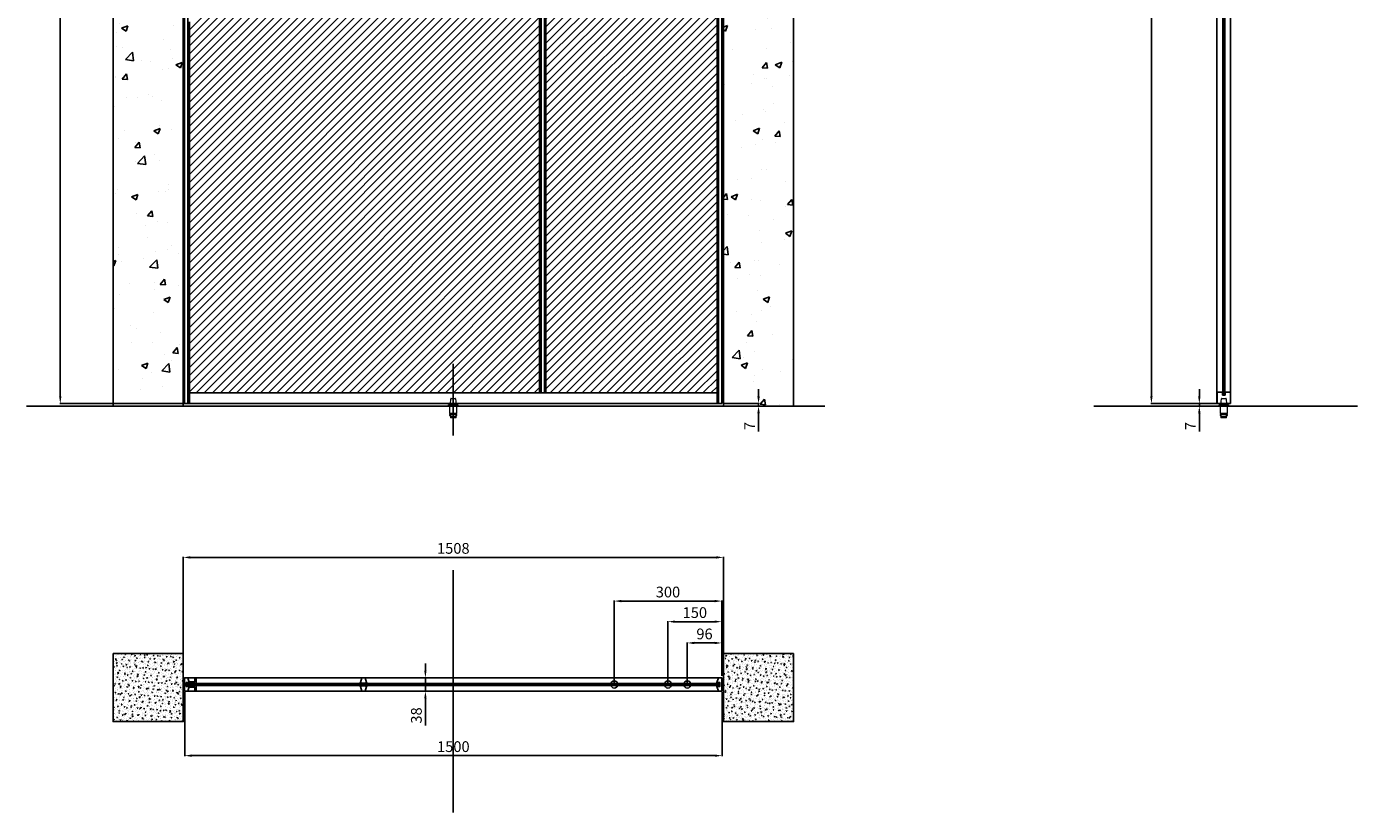
# Model space of a CAD drawing. Units: millimetres. Extents: x -4450 to 38665, y -12855 to 7144.
# Drawn here: x -4450 to -735, y -12855 to -10662 of the extents above; entities that cross this region are included whole.
import ezdxf

# ---------------------------------------------------------------- set-up
doc = ezdxf.new("R2010")
doc.units = ezdxf.units.MM
for name, color, linetype in [('anta', 7, 'Continuous'), ('floor', 5, 'Continuous'), ('hinge', 40, 'Continuous'), ('muro', 251, 'Continuous'), ('quote', 3, 'Continuous'), ('vetro', 4, 'Continuous')]:
    doc.layers.add(name, color=color, linetype=linetype)
doc.styles.get("Standard").update_dxf_attribs({"font": 'arial.ttf'})
doc.dimstyles.new('ISO-25', dxfattribs={"dimtxt": 30, "dimasz": 20, "dimexe": 1.25, "dimexo": 0.625, "dimgap": 6, "dimtad": 1, "dimdec": 0, "dimtxsty": 'Standard', "dimcen": 2.5, "dimadec": 0, "dimazin": 0, "dimtfac": 1, "dimtdec": 0, "dimtmove": 0, "dimatfit": 3, "dimfxl": 1, "dimarcsym": 0})
pattern_1 = [(50, (-4058.707, -13886.919), (18.21847, -1.59391), [1.905, -20.955]), (355, (-4058.707, -13886.919), (-3.52434, 19.10568), [1.524, -16.76406]), (100.45144, (-4057.188, -13887.052), (14.69412, 17.51178), [1.619, -17.80902]), (46.1842, (-4058.707, -13881.84), (27.1079, -4.20423), [2.8575, -31.4325]), (96.6356, (-4056.448, -13882.19), (23.7404, 24.7426), [2.4285, -26.71356]), (351.1842, (-4058.707, -13881.84), (23.7404, 24.7426), [2.286, -25.14597]), (21, (-4056.167, -13883.109), (15.16144, -10.22652), [1.905, -20.955]), (326, (-4056.167, -13883.109), (6.1802, 18.4188), [1.524, -16.764]), (71.45144, (-4054.903, -13883.961), (21.34164, 8.19228), [1.619, -17.809]), (37.5, (-4058.7065, -13886.919), (0.30886, 8.455504), [0, -16.5608, 0, -17.018, 0, -16.8275]), (7.5, (-4058.7065, -13886.919), (6.681966, 10.018057), [0, -9.7028, 0, -16.1798, 0, -6.4135]), (327.5, (-4064.371, -13886.919), (13.55906, -0.572874), [0, -6.35, 0, -19.812, 0, -26.289]), (317.5, (-4066.911, -13886.919), (14.81292, 2.54265), [0, -8.255, 0, -13.1572, 0, -18.669])]
pattern_2 = [(135, (3870.284, 2517.676), (-2.245064, -2.245064), [])]
pattern_3 = [(45, (-1777.876, -14491.98), (-11.22532, 11.22532), [])]

# ---------------------------------------------------------------- blocks, each defined once
blk = doc.blocks.new('*D34')
at = {"layer": 'Defpoints', "color": 0, "transparency": 16777216}
for p in [(-4009.2, -8714.1), (-4356.2, -11713.9), (-4009.7, -11713.9)]:
    blk.add_point(p, dxfattribs=at)
at = {"layer": 'quote', "color": 0, "lineweight": -2, "transparency": 16777216}
for p, q in [((-4009.8, -8714.1), (-4357.4, -8714.1)), ((-4356.2, -8734.1), (-4356.2, -11693.9)), ((-4010.3, -11713.9), (-4357.4, -11713.9))]:
    blk.add_line(p, q, dxfattribs=at)
at = {"layer": 'quote', "color": 0, "transparency": 16777216}
for points in [[(-4359.5, -8734.1), (-4352.9, -8734.1), (-4356.2, -8714.1)], [(-4359.5, -11693.9), (-4352.9, -11693.9), (-4356.2, -11713.9)]]:
    blk.add_solid(points, dxfattribs=at)
at = {"layer": 'quote', "color": 0, "transparency": 16777216, "insert": (-4377.5, -10214), "char_height": 30, "attachment_point": 5, "rotation": 90}
blk.add_mtext('3000', dxfattribs=at)
blk = doc.blocks.new('*D35')
at = {"layer": 'Defpoints', "color": 0, "transparency": 16777216}
for p in [(-4008.8, -12518.3), (-2508.8, -12518.3), (-2508.8, -12696.5)]:
    blk.add_point(p, dxfattribs=at)
at = {"layer": 'quote', "color": 0, "lineweight": -2, "transparency": 16777216}
for p, q in [((-4008.8, -12518.9), (-4008.8, -12697.8)), ((-2508.8, -12518.9), (-2508.8, -12697.8)), ((-3988.8, -12696.5), (-2528.8, -12696.5))]:
    blk.add_line(p, q, dxfattribs=at)
at = {"layer": 'quote', "color": 0, "transparency": 16777216}
for points in [[(-3988.8, -12693.2), (-3988.8, -12699.8), (-4008.8, -12696.5)], [(-2528.8, -12693.2), (-2528.8, -12699.8), (-2508.8, -12696.5)]]:
    blk.add_solid(points, dxfattribs=at)
at = {"layer": 'quote', "color": 0, "transparency": 16777216, "insert": (-3258.8, -12675.2), "char_height": 30, "attachment_point": 5}
blk.add_mtext('1500', dxfattribs=at)
blk = doc.blocks.new('*D36')
at = {"layer": 'Defpoints', "color": 0, "transparency": 16777216}
for p in [(-3312.7, -12478.9), (-3336.8, -12516.9), (-3312.4, -12516.9)]:
    blk.add_point(p, dxfattribs=at)
at = {"layer": 'quote', "color": 0, "lineweight": -2, "transparency": 16777216}
for p, q in [((-3336.8, -12458.9), (-3336.8, -12438.9)), ((-3313.3, -12478.9), (-3338.1, -12478.9)), ((-3336.8, -12478.9), (-3336.8, -12516.9)), ((-3313, -12516.9), (-3338.1, -12516.9)), ((-3336.8, -12536.9), (-3336.8, -12611.9))]:
    blk.add_line(p, q, dxfattribs=at)
at = {"layer": 'quote', "color": 0, "transparency": 16777216}
for points in [[(-3340.2, -12458.9), (-3333.5, -12458.9), (-3336.8, -12478.9)], [(-3340.2, -12536.9), (-3333.5, -12536.9), (-3336.8, -12516.9)]]:
    blk.add_solid(points, dxfattribs=at)
at = {"layer": 'quote', "color": 0, "transparency": 16777216, "insert": (-3358.2, -12584.4), "char_height": 30, "attachment_point": 5, "rotation": 90}
blk.add_mtext('38', dxfattribs=at)
blk = doc.blocks.new('*D37')
at = {"layer": 'Defpoints', "color": 0, "transparency": 16777216}
for p in [(-2507.4, -11713.9), (-2428.3, -11720.9), (-2406.7, -11720.9)]:
    blk.add_point(p, dxfattribs=at)
at = {"layer": 'quote', "color": 0, "lineweight": -2, "transparency": 16777216}
for p, q in [((-2406.7, -11693.9), (-2406.7, -11673.9)), ((-2506.8, -11713.9), (-2405.5, -11713.9)), ((-2427.7, -11720.9), (-2405.5, -11720.9)), ((-2406.7, -11713.9), (-2406.7, -11720.9)), ((-2406.7, -11740.9), (-2406.7, -11792.3))]:
    blk.add_line(p, q, dxfattribs=at)
at = {"layer": 'quote', "color": 0, "transparency": 16777216}
for points in [[(-2410.1, -11693.9), (-2403.4, -11693.9), (-2406.7, -11713.9)], [(-2410.1, -11740.9), (-2403.4, -11740.9), (-2406.7, -11720.9)]]:
    blk.add_solid(points, dxfattribs=at)
at = {"layer": 'quote', "color": 0, "transparency": 16777216, "insert": (-2427.7, -11776.6), "char_height": 30, "attachment_point": 5, "rotation": 90}
blk.add_mtext('7', dxfattribs=at)
blk = doc.blocks.new('*D39')
at = {"layer": 'Defpoints', "color": 0, "transparency": 16777216}
for p in [(-2504.8, -12143.2), (-4013, -12411.3), (-2504.8, -12411.3)]:
    blk.add_point(p, dxfattribs=at)
at = {"layer": 'muro', "color": 0, "lineweight": -2, "transparency": 16777216}
for p, q in [((-4013, -12410.7), (-4013, -12142)), ((-3993, -12143.2), (-2524.8, -12143.2)), ((-2504.8, -12410.7), (-2504.8, -12142))]:
    blk.add_line(p, q, dxfattribs=at)
at = {"layer": 'muro', "color": 0, "transparency": 16777216}
for points in [[(-3993, -12139.9), (-3993, -12146.6), (-4013, -12143.2)], [(-2524.8, -12139.9), (-2524.8, -12146.6), (-2504.8, -12143.2)]]:
    blk.add_solid(points, dxfattribs=at)
at = {"layer": 'muro', "color": 0, "transparency": 16777216, "insert": (-3258.9, -12121.9), "char_height": 30, "attachment_point": 5}
blk.add_mtext('1508', dxfattribs=at)
blk = doc.blocks.new('SHERAZADE spin patchwork-perno laterale_plan')
at = {"layer": 'vetro'}
h = blk.add_hatch(dxfattribs=at)
h.set_pattern_fill('ANSI31', color=256)
h.set_pattern_definition([(45, (-1580.0858, -6758.1228), (-2.245064, 2.245064), [])])
h.paths.add_polyline_path([(-493.1, -5140.9), (993.9, -5140.9), (993.9, -5134.9), (-493.1, -5134.9)])
at = {"color": 2}
blk.add_line((161.9, -5157.9), (161.9, -5157.9), dxfattribs=at)
at = {"layer": 'anta'}
for p, q in [((-490.9, -5118.9), (991.8, -5118.9)), ((967.4, -5119.4), (967.4, -5133.4)), ((967.4, -5119.4), (967.4, -5133.4)), ((970.9, -5118.9), (967.9, -5118.9)), ((970.9, -5118.9), (967.9, -5118.9)), ((971.4, -5129.9), (971.4, -5119.4)), ((971.4, -5129.9), (971.4, -5119.4)), ((1000.4, -5137.9), (1000.4, -5119.4)), ((-490.9, -5156.9), (991.8, -5156.9)), ((967.4, -5142.4), (967.4, -5156.4)), ((967.4, -5142.4), (967.4, -5156.4)), ((988.2, -5133.9), (967.9, -5133.9)), ((988.2, -5133.9), (967.9, -5133.9)), ((988.2, -5141.9), (967.9, -5141.9)), ((988.2, -5141.9), (967.9, -5141.9)), ((967.9, -5156.9), (970.9, -5156.9)), ((967.9, -5156.9), (970.9, -5156.9)), ((971.4, -5156.4), (971.4, -5145.9)), ((971.4, -5156.4), (971.4, -5145.9)), ((987.4, -5130.4), (971.9, -5130.4)), ((987.4, -5130.4), (971.9, -5130.4)), ((971.9, -5145.4), (987.4, -5145.4)), ((971.9, -5145.4), (987.4, -5145.4)), ((987.6, -5130.7), (987.5, -5130.9)), ((987.6, -5130.7), (987.5, -5130.9)), ((987.5, -5144.9), (987.6, -5145.1)), ((987.5, -5144.9), (987.6, -5145.1))]:
    blk.add_line(p, q, dxfattribs=at)
for points in [[(-487.6, -5133.6, 0.414214), (-487.3, -5133.9), (-486.4, -5133.9, 0.414214), (-486.1, -5133.6), (-486.1, -5133.4, 0.078608), (-486.3, -5132.2), (-490.5, -5119.2, 0.325023), (-490.9, -5118.9), (-499.1, -5118.9, 0.414214), (-499.6, -5119.4), (-499.6, -5156.4, 0.414214), (-499.1, -5156.9), (-490.9, -5156.9, 0.325023), (-490.5, -5156.6), (-486.3, -5143.6, 0.078608), (-486.1, -5142.4), (-486.1, -5142.2, 0.414214), (-486.4, -5141.9), (-487.3, -5141.9, 0.414214), (-487.6, -5142.1), (-487.6, -5143.2, -0.414214), (-487.8, -5143.4), (-490.8, -5143.4), (-491.1, -5143.7), (-491.4, -5143.4), (-494.4, -5143.4, -0.414214), (-494.6, -5143.2), (-494.6, -5132.6, -0.414214), (-494.4, -5132.4), (-487.8, -5132.4, -0.414214), (-487.6, -5132.6)], [(496.1, -5119.7, -0.317009), (496.5, -5119.4), (504.3, -5119.4, -0.317009), (504.8, -5119.7), (509.2, -5132.1, -0.085922), (509.4, -5133.4), (509.4, -5133.6, -0.414214), (509.1, -5133.9), (501.2, -5133.9), (501.2, -5141.9), (509.1, -5141.9, -0.414214), (509.4, -5142.2), (509.4, -5142.4, -0.085922), (509.2, -5143.7), (504.8, -5156.1, -0.317009), (504.3, -5156.4), (496.5, -5156.4, -0.317009), (496.1, -5156.1), (491.7, -5143.7, -0.085922), (491.4, -5142.4), (491.4, -5142.2, -0.414214), (491.7, -5141.9), (499.7, -5141.9), (499.7, -5133.9), (491.7, -5133.9, -0.414214), (491.4, -5133.6), (491.4, -5133.4, -0.085922), (491.7, -5132.1)], [(988.4, -5133.6, -0.414214), (988.2, -5133.9), (987.2, -5133.9, -0.414214), (986.9, -5133.6), (986.9, -5133.4, -0.078608), (987.1, -5132.2), (991.3, -5119.2, -0.325023), (991.8, -5118.9), (999.9, -5118.9, -0.414214), (1000.4, -5119.4), (1000.4, -5156.4, -0.414214), (999.9, -5156.9), (991.8, -5156.9, -0.325023), (991.3, -5156.6), (987.1, -5143.6, -0.078608), (986.9, -5142.4), (986.9, -5142.2, -0.414214), (987.2, -5141.9), (988.2, -5141.9, -0.414214), (988.4, -5142.1), (988.4, -5143.2, 0.414214), (988.6, -5143.4), (991.6, -5143.4), (991.9, -5143.7), (992.2, -5143.4), (995.2, -5143.4, 0.414214), (995.4, -5143.2), (995.4, -5132.6, 0.414214), (995.2, -5132.4), (988.6, -5132.4, 0.414214), (988.4, -5132.6)]]:
    blk.add_lwpolyline(points, format="xyb", close=True, dxfattribs=at)
for centre, radius, start, end in [((967.9, -5119.4), 0.5, 90, 180), ((967.9, -5119.4), 0.5, 90, 180), ((970.9, -5119.4), 0.5, 0, 90), ((970.9, -5119.4), 0.5, 0, 90), ((967.9, -5133.4), 0.5, 180, 270), ((967.9, -5133.4), 0.5, 180, 270), ((967.9, -5142.4), 0.5, 90, 180), ((967.9, -5142.4), 0.5, 90, 180), ((967.9, -5156.4), 0.5, 180, 270), ((967.9, -5156.4), 0.5, 180, 270), ((970.9, -5156.4), 0.5, 270, 0), ((970.9, -5156.4), 0.5, 270, 0), ((971.9, -5129.9), 0.5, 180, 270), ((971.9, -5129.9), 0.5, 180, 270), ((971.9, -5145.9), 0.5, 90, 180), ((971.9, -5145.9), 0.5, 90, 180), ((987.4, -5130.6), 0.2, 342.0214, 90), ((987.4, -5130.6), 0.2, 342.0214, 90), ((987.4, -5145.2), 0.2, 270, 17.9786), ((987.4, -5145.2), 0.2, 270, 17.9786)]:
    blk.add_arc(centre, radius, start, end, dxfattribs=at)
at = {"layer": 'hinge'}
for centre in [(-403.6, -5137.8), (-349.6, -5137.8), (-199.6, -5137.8)]:
    blk.add_circle(centre, 10, dxfattribs=at)
at = {"layer": 'vetro'}
blk.add_lwpolyline([(-493.1, -5140.9), (993.9, -5140.9), (993.9, -5134.9), (-493.1, -5134.9), (-493.1, -5140.9)], dxfattribs=at)
blk = doc.blocks.new('*D38')
at = {"layer": 'Defpoints', "color": 0, "transparency": 16777216}
for p in [(-2605.6, -12382), (-2509.6, -12474.3), (-2605.6, -12497.8)]:
    blk.add_point(p, dxfattribs=at)
at = {"layer": 'quote', "color": 0, "lineweight": -2, "transparency": 16777216}
for p, q in [((-2605.6, -12497.2), (-2605.6, -12380.8)), ((-2529.6, -12382), (-2585.6, -12382)), ((-2509.6, -12473.7), (-2509.6, -12380.8))]:
    blk.add_line(p, q, dxfattribs=at)
at = {"layer": 'quote', "color": 0, "transparency": 16777216}
for points in [[(-2585.6, -12378.7), (-2585.6, -12385.4), (-2605.6, -12382)], [(-2529.6, -12378.7), (-2529.6, -12385.4), (-2509.6, -12382)]]:
    blk.add_solid(points, dxfattribs=at)
at = {"layer": 'quote', "color": 0, "transparency": 16777216, "insert": (-2557.6, -12360.7), "char_height": 30, "attachment_point": 5}
blk.add_mtext('96', dxfattribs=at)
blk = doc.blocks.new('*D31')
at = {"layer": 'Defpoints', "color": 0, "transparency": 16777216}
for p in [(-2659.6, -12322.6), (-2509.6, -12474.3), (-2659.6, -12497.8)]:
    blk.add_point(p, dxfattribs=at)
at = {"layer": 'quote', "color": 0, "lineweight": -2, "transparency": 16777216}
for p, q in [((-2659.6, -12497.2), (-2659.6, -12321.3)), ((-2529.6, -12322.6), (-2639.6, -12322.6)), ((-2509.6, -12473.7), (-2509.6, -12321.3))]:
    blk.add_line(p, q, dxfattribs=at)
at = {"layer": 'quote', "color": 0, "transparency": 16777216}
for points in [[(-2639.6, -12319.2), (-2639.6, -12325.9), (-2659.6, -12322.6)], [(-2529.6, -12319.2), (-2529.6, -12325.9), (-2509.6, -12322.6)]]:
    blk.add_solid(points, dxfattribs=at)
at = {"layer": 'quote', "color": 0, "transparency": 16777216, "insert": (-2584.6, -12301.2), "char_height": 30, "attachment_point": 5}
blk.add_mtext('150', dxfattribs=at)
blk = doc.blocks.new('*D32')
at = {"layer": 'Defpoints', "color": 0, "transparency": 16777216}
for p in [(-2809.6, -12265.1), (-2509.6, -12474.3), (-2809.6, -12497.8)]:
    blk.add_point(p, dxfattribs=at)
at = {"layer": 'quote', "color": 0, "lineweight": -2, "transparency": 16777216}
for p, q in [((-2809.6, -12497.2), (-2809.6, -12263.9)), ((-2529.6, -12265.1), (-2789.6, -12265.1)), ((-2509.6, -12473.7), (-2509.6, -12263.9))]:
    blk.add_line(p, q, dxfattribs=at)
at = {"layer": 'quote', "color": 0, "transparency": 16777216}
for points in [[(-2789.6, -12261.8), (-2789.6, -12268.5), (-2809.6, -12265.1)], [(-2529.6, -12261.8), (-2529.6, -12268.5), (-2509.6, -12265.1)]]:
    blk.add_solid(points, dxfattribs=at)
at = {"layer": 'quote', "color": 0, "transparency": 16777216, "insert": (-2659.6, -12243.8), "char_height": 30, "attachment_point": 5}
blk.add_mtext('300', dxfattribs=at)
blk = doc.blocks.new('*D45')
at = {"layer": 'Defpoints', "color": 0, "transparency": 16777216}
for p in [(-1176.2, -11720.9), (-1145, -11720.9), (-1126.4, -11713.9)]:
    blk.add_point(p, dxfattribs=at)
at = {"layer": 'quote', "color": 0, "lineweight": -2, "transparency": 16777216}
for p, q in [((-1176.2, -11693.9), (-1176.2, -11673.9)), ((-1127.1, -11713.9), (-1177.5, -11713.9)), ((-1145.6, -11720.9), (-1177.5, -11720.9)), ((-1176.2, -11713.9), (-1176.2, -11720.9)), ((-1176.2, -11740.9), (-1176.2, -11792.3))]:
    blk.add_line(p, q, dxfattribs=at)
at = {"layer": 'quote', "color": 0, "transparency": 16777216}
for points in [[(-1179.6, -11693.9), (-1172.9, -11693.9), (-1176.2, -11713.9)], [(-1179.6, -11740.9), (-1172.9, -11740.9), (-1176.2, -11720.9)]]:
    blk.add_solid(points, dxfattribs=at)
at = {"layer": 'quote', "color": 0, "transparency": 16777216, "insert": (-1197.2, -11776.6), "char_height": 30, "attachment_point": 5, "rotation": 90}
blk.add_mtext('7', dxfattribs=at)
blk = doc.blocks.new('*D46')
at = {"layer": 'Defpoints', "color": 0, "transparency": 16777216}
for p in [(-1126.4, -8713.9), (-1309.9, -11713.9), (-1126.4, -11713.9)]:
    blk.add_point(p, dxfattribs=at)
at = {"layer": 'quote', "color": 0, "lineweight": -2, "transparency": 16777216}
for p, q in [((-1127.1, -8713.9), (-1311.2, -8713.9)), ((-1309.9, -8733.9), (-1309.9, -11693.9)), ((-1127.1, -11713.9), (-1311.2, -11713.9))]:
    blk.add_line(p, q, dxfattribs=at)
at = {"layer": 'quote', "color": 0, "transparency": 16777216}
for points in [[(-1313.3, -8733.9), (-1306.6, -8733.9), (-1309.9, -8713.9)], [(-1313.3, -11693.9), (-1306.6, -11693.9), (-1309.9, -11713.9)]]:
    blk.add_solid(points, dxfattribs=at)
at = {"layer": 'quote', "color": 0, "transparency": 16777216, "insert": (-1331.3, -10213.9), "char_height": 30, "attachment_point": 5, "rotation": 90}
blk.add_mtext('3000', dxfattribs=at)
blk = doc.blocks.new('SHERAZADE_patchwork_side')
h = blk.add_hatch()
h.set_pattern_fill('ANSI31', color=4, angle=90)
h.set_pattern_definition(pattern_2)
h.paths.add_polyline_path([(2091.6, 5588), (2085.6, 5588), (2085.6, 3898.2), (2091.6, 3898.2)])
h = blk.add_hatch()
h.set_pattern_fill('ANSI31', color=4, angle=90)
h.set_pattern_definition(pattern_2)
h.paths.add_polyline_path([(2091.6, 2637), (2085.6, 2637), (2085.6, 3894.7), (2091.6, 3894.7)])
at = {"layer": 'anta'}
for p, q in [((2069.6, 5612), (2069.6, 2613)), ((2070.1, 5581), (2070.1, 5612)), ((2107.1, 5612), (2107.1, 5581)), ((2107.6, 2613), (2107.6, 5612)), ((2084.3, 5580.5), (2070.6, 5580.5)), ((2092.6, 5589), (2084.6, 5589)), ((2084.6, 5589), (2084.6, 5580.8)), ((2092.6, 5580.8), (2092.6, 5589)), ((2106.6, 5580.5), (2092.9, 5580.5)), ((2070.1, 2644), (2070.1, 2613)), ((2084.3, 2644.5), (2070.6, 2644.5)), ((2084.6, 2636), (2084.6, 2644.2)), ((2092.6, 2644.2), (2092.6, 2636)), ((2106.6, 2644.5), (2092.9, 2644.5)), ((2107.1, 2613), (2107.1, 2644)), ((2092.6, 2636), (2084.6, 2636))]:
    blk.add_line(p, q, dxfattribs=at)
for points in [[(2107.6, 5612, 0.414214), (2107.1, 5612.5), (2070.1, 5612.5, 0.414214), (2069.6, 5612)], [(2107.1, 2612.5), (2070.1, 2612.5, -0.414214), (2069.6, 2613)], [(2107.1, 2612.5, 0.414214), (2107.6, 2613)]]:
    blk.add_lwpolyline(points, format="xyb", dxfattribs=at)
blk.add_lwpolyline([(2106.8, 3900.9, -0.317009), (2107.1, 3900.4), (2107.1, 3892.6, -0.317009), (2106.8, 3892.1), (2094.5, 3887.7, -0.085922), (2093.1, 3887.5), (2092.9, 3887.5, -0.414214), (2092.6, 3887.8), (2092.6, 3895.7), (2084.6, 3895.7), (2084.6, 3887.8, -0.414214), (2084.3, 3887.5), (2084.1, 3887.5, -0.085922), (2082.8, 3887.7), (2070.4, 3892.1, -0.317009), (2070.1, 3892.6), (2070.1, 3900.4, -0.317009), (2070.4, 3900.9), (2082.8, 3905.3, -0.085922), (2084.1, 3905.5), (2084.3, 3905.5, -0.414214), (2084.6, 3905.2), (2084.6, 3897.2), (2092.6, 3897.2), (2092.6, 3905.2, -0.414214), (2092.9, 3905.5), (2093.1, 3905.5, -0.085922), (2094.5, 3905.3)], format="xyb", close=True, dxfattribs=at)
for centre, radius, start, end in [((2070.6, 5612), 0.5, 90, 180), ((2106.6, 5612), 0.5, 0, 90), ((2070.6, 5581), 0.5, 180, 270), ((2084.3, 5580.8), 0.3, 270, 0), ((2092.9, 5580.8), 0.3, 180, 270), ((2106.6, 5581), 0.5, 270, 0), ((2070.6, 2644), 0.5, 90, 180), ((2084.3, 2644.2), 0.3, 0, 90), ((2092.9, 2644.2), 0.3, 90, 180), ((2106.6, 2644), 0.5, 0, 90), ((2070.6, 2613), 0.5, 180, 270), ((2106.6, 2613), 0.5, 270, 0)]:
    blk.add_arc(centre, radius, start, end, dxfattribs=at)
at = {"layer": 'vetro'}
for points in [[(2085.6, 3898.2), (2085.6, 5588), (2091.6, 5588), (2091.6, 3898.2)], [(2091.6, 3894.7), (2091.6, 2637), (2085.6, 2637), (2085.6, 3894.7)]]:
    blk.add_lwpolyline(points, close=True, dxfattribs=at)
blk = doc.blocks.new('Sherazade spin patchwork_lato')
at = {"layer": 'anta', "color": 2}
blk.add_blockref('SHERAZADE_patchwork_side', (-5, 0), dxfattribs=at)
blk = doc.blocks.new('DFERRR')
at = {"color": 8, "linetype": 'Continuous', "lineweight": 15}
for p, q in [((311776.5, 27533.6), (311774.8, 27532.6)), ((311774.8, 27532.6), (311774.8, 27531.6)), ((311804.8, 27532.6), (311774.8, 27532.6)), ((311804.8, 27531.6), (311774.8, 27531.6)), ((311803, 27533.6), (311776.5, 27533.6)), ((311779.8, 27531.1), (311779.8, 27511.1)), ((311781.8, 27536.6), (311783, 27551.7)), ((311782.8, 27536.6), (311781.8, 27536.6)), ((311782.8, 27536.6), (311796.7, 27536.6)), ((311782.8, 27536.2), (311782.8, 27533.6)), ((311784, 27552.6), (311795.5, 27552.6)), ((311796.5, 27551.7), (311797.7, 27536.6)), ((311797.7, 27536.6), (311796.7, 27536.6)), ((311796.8, 27533.6), (311796.8, 27536.2)), ((311799.8, 27511.1), (311799.8, 27531.1)), ((311804.8, 27532.6), (311803, 27533.6)), ((311804.8, 27531.6), (311804.8, 27532.6)), ((311799.8, 27511.1), (311779.8, 27511.1)), ((311779.8, 27507.1), (311779.8, 27505.1)), ((311799.8, 27507.1), (311779.8, 27507.1)), ((311779.8, 27505.1), (311781.8, 27505.1)), ((311780.8, 27510.6), (311780.8, 27507.6)), ((311781.8, 27505.1), (311781.8, 27501.1)), ((311797.8, 27501.1), (311781.8, 27501.1)), ((311797.8, 27499.1), (311781.8, 27499.1)), ((311797.8, 27505.1), (311799.8, 27505.1)), ((311797.8, 27501.1), (311797.8, 27505.1)), ((311798.8, 27507.6), (311798.8, 27510.6)), ((311799.8, 27505.1), (311799.8, 27507.1))]:
    blk.add_line(p, q, dxfattribs=at)
for centre, radius, start, end in [((311779.3, 27531.1), 0.5, 0, 90), ((311782.4, 27536.2), 0.4, 0, 90), ((311784, 27551.6), 1, 90, 175.4167), ((311795.5, 27551.6), 1, 4.5833, 90), ((311797.2, 27536.2), 0.4, 90, 180), ((311800.3, 27531.1), 0.5, 90, 180), ((311780.3, 27510.6), 0.5, 0, 90), ((311780.3, 27507.6), 0.5, 270, 0), ((311799.3, 27510.6), 0.5, 90, 180), ((311799.3, 27507.6), 0.5, 180, 270)]:
    blk.add_arc(centre, radius, start, end, dxfattribs=at)
for points, knots in [([(311781.8, 27501.1), (311781.8, 27500.8), (311781.8, 27500.4), (311781.8, 27500), (311781.8, 27499.7), (311781.8, 27499.5), (311781.8, 27499.3), (311781.8, 27499.1), (311781.8, 27499.1), (311781.8, 27499.1), (311781.8, 27499.1)], [0, 0, 0, 0, 0.238681, 0.358922, 0.479143, 0.591918, 0.70467, 0.820035, 0.935378, 1, 1, 1, 1]), ([(311797.8, 27499.1), (311797.8, 27499.1), (311797.8, 27499.1), (311797.8, 27499.1), (311797.8, 27499.3), (311797.8, 27499.5), (311797.8, 27499.7), (311797.8, 27500), (311797.8, 27500.4), (311797.8, 27500.8), (311797.8, 27501.1)], [0, 0, 0, 0, 0.064621, 0.177212, 0.289821, 0.405327, 0.520858, 0.640117, 0.759395, 1, 1, 1, 1])]:
    blk.add_open_spline(points, degree=3, knots=knots, dxfattribs=at)
blk = doc.blocks.new('Sherazade spin patchwork_perno lato Dx_front')
at = {"layer": 'anta', "true_color": 0xf26722}
h = blk.add_hatch(dxfattribs=at)
h.set_pattern_fill('ANSI31', color=30, scale=5)
h.set_pattern_definition(pattern_3)
h.paths.add_polyline_path([(-4810.6, -10658.2), (-4830.1, -10658.2), (-4830.1, -11693.7), (-3852.6, -11693.7), (-3852.6, -9732.7), (-4830.1, -9732.7), (-4830.1, -10589.2), (-4810.6, -10589.2)])
at = {"layer": 'anta'}
h = blk.add_hatch(dxfattribs=at)
h.set_pattern_fill('ANSI31', color=2, scale=5)
h.set_pattern_definition(pattern_3)
h.paths.add_polyline_path([(-3357.1, -10658.2), (-3357.1, -10589.2), (-3357.1, -10448.7), (-3834.6, -10448.7), (-3834.6, -11693.7), (-3357.1, -11693.7)])
for p, q in [((-4843.6, -11723.7), (-4843.6, -8723.7)), ((-4834.4, -11723.7), (-4834.4, -8723.7)), ((-3352.7, -11723.7), (-3352.7, -8723.7)), ((-3343.6, -11723.7), (-3343.6, -8723.7)), ((-3848, -11693.7), (-3848, -8753.7)), ((-3839.2, -11693.7), (-3839.2, -8753.7)), ((-3852.6, -11693.7), (-3852.6, -9732.7)), ((-3834.6, -11693.7), (-3834.6, -10448.7)), ((-4830.1, -11723.7), (-4830.1, -10658.2)), ((-3357.1, -11723.7), (-3357.1, -10658.2)), ((-4830.1, -11693.7), (-3357.1, -11693.7)), ((-3848, -11693.7), (-3839.2, -11693.7)), ((-4843.6, -11723.7), (-3343.6, -11723.7))]:
    blk.add_line(p, q, dxfattribs=at)
at = {"layer": 'anta', "color": 30, "true_color": 0xf26722}
blk.add_lwpolyline([(-4830.1, -10589.2), (-4830.1, -9732.7), (-3852.6, -9732.7), (-3852.6, -11693.7), (-4830.1, -11693.7), (-4830.1, -10658.2)], dxfattribs=at)
at = {"layer": 'anta', "color": 2}
blk.add_lwpolyline([(-3357.1, -10589.2), (-3357.1, -11693.7), (-3834.6, -11693.7), (-3834.6, -10448.7), (-3357.1, -10448.7), (-3357.1, -10589.2)], dxfattribs=at)
at = {"layer": 'hinge'}
blk.add_line((-4093.6, -11612.5), (-4093.6, -11812.5), dxfattribs=at)
at = {"color": 8}
blk.add_blockref('DFERRR', (-315883.4, -39262), dxfattribs=at)

msp = doc.modelspace()

# ---------------------------------------------------------------- hatches: boundary and pattern name
at = {"layer": 'muro'}
h = msp.add_hatch(dxfattribs=at)
h.set_pattern_fill('AR-CONC', color=256)
h.set_pattern_definition([(50, (-7839.65, -18195.44), (182.1847, -15.939), [19.05, -209.55]), (355, (-7839.65, -18195.44), (-35.2434, 191.057), [15.24, -167.6406]), (100.4514, (-7824.47, -18196.77), (146.9412, 175.1178), [16.19, -178.0902]), (46.1842, (-7839.65, -18144.64), (271.079, -42.0423), [28.575, -314.325]), (96.6356, (-7817.06, -18148.14), (237.404, 247.426), [24.285, -267.1356]), (351.1842, (-7839.65, -18144.64), (237.404, 247.426), [22.86, -251.46]), (21, (-7814.25, -18157.34), (151.6144, -102.2652), [19.05, -209.55]), (326, (-7814.25, -18157.34), (61.802, 184.188), [15.24, -167.64]), (71.4514, (-7801.62, -18165.86), (213.4164, 81.9228), [16.19, -178.09]), (37.5, (-7839.65, -18195.44), (3.0886, 84.55504), [0, -165.608, 0, -170.18, 0, -168.275]), (7.5, (-7839.65, -18195.44), (66.81966, 100.1806), [0, -97.028, 0, -161.798, 0, -64.135]), (327.5, (-7896.29, -18195.44), (135.5906, -5.72874), [0, -63.5, 0, -198.12, 0, -262.89]), (317.5, (-7921.69, -18195.44), (148.1292, 25.4265), [0, -82.55, 0, -131.572, 0, -186.69])])
h.paths.add_polyline_path([(-4208.8, -8473.3), (-4208.8, -11720.9), (-4013, -11720.9), (-4013, -8662.3), (-3385.8, -8662.3), (-2505.1, -8662.3), (-2504.8, -11721.4), (-2309, -11720.9), (-2309, -8473.3)])
h = msp.add_hatch(dxfattribs=at)
h.set_pattern_fill('AR-CONC', color=256, scale=0.1)
h.set_pattern_definition(pattern_1)
h.paths.add_polyline_path([(-4208.8, -12411.3), (-4013, -12411.3), (-4013, -12601.3), (-4208.8, -12601.3)])
h = msp.add_hatch(dxfattribs=at)
h.set_pattern_fill('AR-CONC', color=256, scale=0.1)
h.set_pattern_definition(pattern_1)
h.paths.add_polyline_path([(-2309, -12411.3), (-2504.8, -12411.3), (-2504.8, -12601.3), (-2309, -12601.3)])

# ---------------------------------------------------------------- linework, layer by layer
at = {"layer": 'floor'}
for p, q in [((-2221.4, -11720.9), (-4450.2, -11720.9)), ((-735, -11720.9), (-1470.9, -11720.9))]:
    msp.add_line(p, q, dxfattribs=at)
at = {"layer": 'floor', "color": 11, "true_color": 0xf27172}
msp.add_line((-3259.2, -12178.7), (-3259.2, -12854.8), dxfattribs=at)
at = {"layer": 'muro'}
msp.add_lwpolyline([(-4013, -11720.9), (-4208.8, -11720.9), (-4208.8, -8473.3), (-2309, -8473.3), (-2309, -11720.9), (-2504.8, -11720.9), (-2505.1, -8662.3), (-4013.3, -8662.3), (-4013, -11720.9)], dxfattribs=at)
for points in [[(-4208.8, -12411.3), (-4013, -12411.3), (-4013, -12601.3), (-4208.8, -12601.3)], [(-2309, -12411.3), (-2504.8, -12411.3), (-2504.8, -12601.3), (-2309, -12601.3)]]:
    msp.add_lwpolyline(points, close=True, dxfattribs=at)

# ---------------------------------------------------------------- block references
at = {"color": 8}
msp.add_blockref('DFERRR', (-312897.7, -39252.4), dxfattribs=at)
at = {"layer": 'anta'}
for name, p in [('Sherazade spin patchwork_perno lato Dx_front', (834.4, 9.6)), ('Sherazade spin patchwork_lato', (-3191.5, -14326.4))]:
    msp.add_blockref(name, p, dxfattribs=at)
at = {"layer": 'anta', "xscale": -1}
msp.add_blockref('SHERAZADE spin patchwork-perno laterale_plan', (-3009.2, -7360), dxfattribs=at)

# ---------------------------------------------------------------- dimensions: what is measured, and where the dimension line sits
at = {"layer": 'muro'}
dim = msp.add_linear_dim(base=(-2504.8, -12143.2), p1=(-4013, -12411.3), p2=(-2504.8, -12411.3), dimstyle='ISO-25', dxfattribs=at)
dim.commit()
dim.dimension.update_dxf_attribs({"geometry": '*D39', "text_midpoint": (-3258.9, -12121.9)})
at = {"layer": 'quote'}
for base, p1, p2, angle, picture, middle in [((-4356.2, -11713.9), (-4009.2, -8714.1), (-4009.7, -11713.9), 90, '*D34', (-4377.5, -10214)), ((-1309.9, -11713.9), (-1126.4, -8713.9), (-1126.4, -11713.9), 90, '*D46', (-1331.3, -10213.9)), ((-2406.7, -11720.9), (-2507.4, -11713.9), (-2428.3, -11720.9), 90, '*D37', (-2427.7, -11776.6)), ((-1176.2, -11720.9), (-1126.4, -11713.9), (-1145, -11720.9), 90, '*D45', (-1197.2, -11776.6)), ((-2809.6, -12265.1), (-2509.6, -12474.3), (-2809.6, -12497.8), 180, '*D32', (-2659.6, -12243.8)), ((-2659.6, -12322.6), (-2509.6, -12474.3), (-2659.6, -12497.8), 180, '*D31', (-2584.6, -12301.2)), ((-2605.6, -12382), (-2509.6, -12474.3), (-2605.6, -12497.8), 180, '*D38', (-2557.6, -12360.7)), ((-3336.8, -12516.9), (-3312.7, -12478.9), (-3312.4, -12516.9), 90, '*D36', (-3358.2, -12584.4))]:
    dim = msp.add_linear_dim(base=base, p1=p1, p2=p2, angle=angle, dimstyle='ISO-25', dxfattribs=at)
    dim.commit()
    dim.dimension.update_dxf_attribs({"geometry": picture, "text_midpoint": middle})
dim = msp.add_linear_dim(base=(-2508.8, -12696.5), p1=(-4008.8, -12518.3), p2=(-2508.8, -12518.3), dimstyle='ISO-25', dxfattribs=at)
dim.commit()
dim.dimension.update_dxf_attribs({"geometry": '*D35', "text_midpoint": (-3258.8, -12675.2)})

doc.saveas('drawing.dxf')
